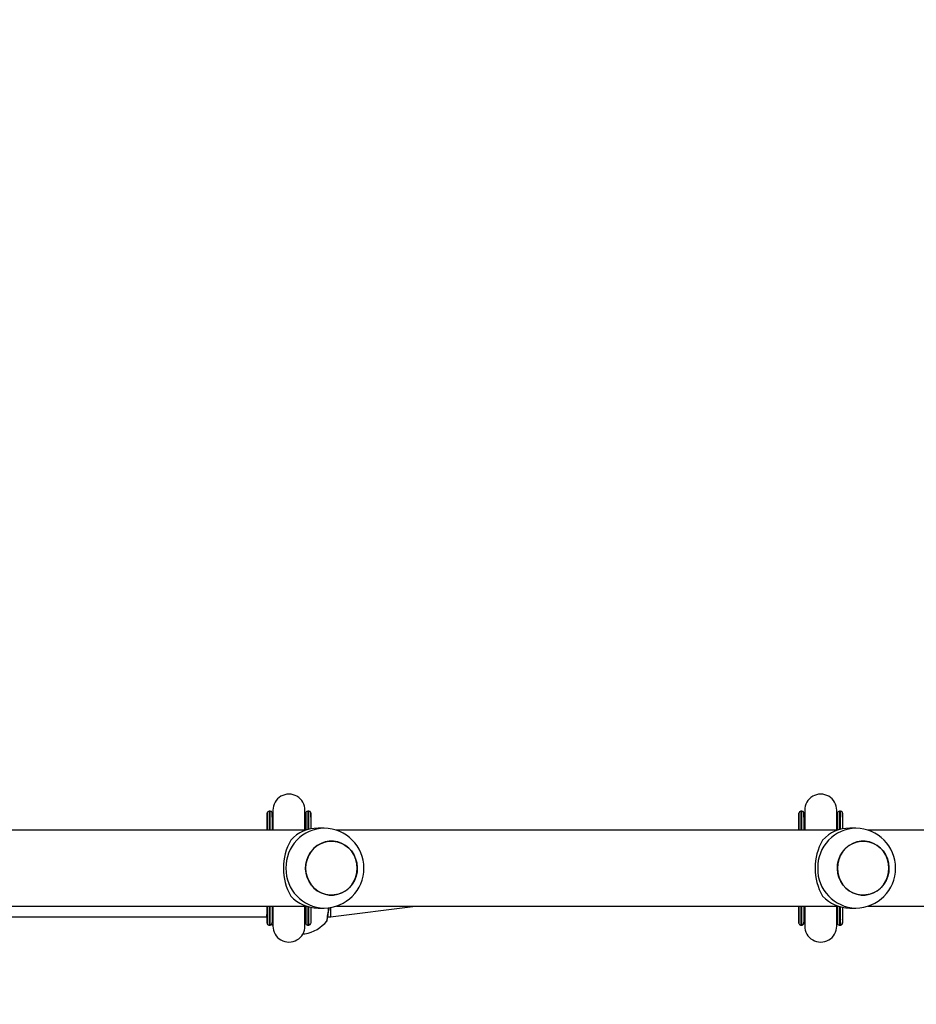
# Model space of a CAD drawing. Units: millimetres. Extents: x -410 to 1095, y 33 to 960.
# Drawn here: x 398 to 443, y 448 to 498 of the extents above; entities that cross this region are included whole.
import ezdxf

# ---------------------------------------------------------------- set-up
doc = ezdxf.new("R2010")
doc.units = ezdxf.units.MM
doc.header["$PDSIZE"] = -1
doc.layers.add('VP-EQ', color=7, linetype='Continuous', true_color=0x8a3492)
doc.dimstyles.get("Standard").update_dxf_attribs({"dimtxt": 14, "dimasz": 20, "dimexe": 20, "dimexo": 50, "dimgap": 20, "dimtad": 0, "dimdec": 0, "dimzin": 0, "dimdsep": 46, "dimtxsty": 'Standard', "dimcen": -0.09, "dimadec": 0, "dimazin": 0, "dimtfac": 1, "dimtdec": 4, "dimtofl": 0, "dimtmove": 0, "dimatfit": 3, "dimfxl": 70, "dimfxlon": 1, "dimtolj": 1, "dimtzin": 0, "dimarcsym": 0})

# ---------------------------------------------------------------- blocks, each defined once
blk = doc.blocks.new('*D20')
at = {"color": 0, "lineweight": -2}
for p, q in [((1005.455, 738.101), (1095.455, 738.101)), ((1075.455, 718.101), (1075.455, 456.87)), ((1075.455, 53.499), (1075.455, 381.87)), ((1005.455, 33.499), (1095.455, 33.499))]:
    blk.add_line(p, q, dxfattribs=at)
at = {"color": 0}
for points in [[(1078.788, 718.101), (1072.121, 718.101), (1075.455, 738.101)], [(1072.121, 53.499), (1078.788, 53.499), (1075.455, 33.499)]]:
    blk.add_solid(points, dxfattribs=at)
at = {"layer": 'Defpoints', "color": 0}
for p in [(402.132, 738.101), (288.778, 33.499), (1075.455, 33.499)]:
    blk.add_point(p, dxfattribs=at)
at = {"color": 0, "insert": (1075.455, 419.37), "char_height": 14, "attachment_point": 5, "rotation": 90}
blk.add_mtext('\\A1;705', dxfattribs=at)
blk = doc.blocks.new('*D21')
at = {"color": 0, "lineweight": -2}
for p, q in [((203.694, 788.641), (203.694, 878.641)), ((605.685, 788.641), (605.685, 878.641)), ((223.694, 858.641), (364.339, 858.641)), ((585.685, 858.641), (439.339, 858.641))]:
    blk.add_line(p, q, dxfattribs=at)
at = {"color": 0}
for points in [[(223.694, 861.974), (223.694, 855.308), (203.694, 858.641)], [(585.685, 855.308), (585.685, 861.974), (605.685, 858.641)]]:
    blk.add_solid(points, dxfattribs=at)
at = {"layer": 'Defpoints', "color": 0}
for p in [(605.685, 858.641), (203.694, 297.98), (605.685, 247.301)]:
    blk.add_point(p, dxfattribs=at)
at = {"color": 0, "insert": (401.839, 858.641), "char_height": 14, "attachment_point": 5}
blk.add_mtext('\\A1;405', dxfattribs=at)
blk = doc.blocks.new('*D22')
at = {"color": 0, "lineweight": -2}
for p, q in [((919.458, 535.601), (1009.458, 535.601)), ((989.458, 515.601), (989.458, 419.684)), ((989.458, 225.999), (989.458, 342.351)), ((919.458, 205.999), (1009.458, 205.999))]:
    blk.add_line(p, q, dxfattribs=at)
at = {"color": 0}
for points in [[(992.791, 515.601), (986.124, 515.601), (989.458, 535.601)], [(986.124, 225.999), (992.791, 225.999), (989.458, 205.999)]]:
    blk.add_solid(points, dxfattribs=at)
at = {"layer": 'Defpoints', "color": 0}
for p in [(248.778, 535.601), (989.458, 535.601), (294.138, 205.999)]:
    blk.add_point(p, dxfattribs=at)
at = {"color": 0, "insert": (989.458, 381.017), "char_height": 14, "attachment_point": 5, "rotation": 90}
blk.add_mtext('\\A1;335', dxfattribs=at)
blk = doc.blocks.new('*D42')
at = {"layer": 'Defpoints', "color": 0}
for p in [(807.185, 940.201), (32.194, 270.201), (807.185, 270.201)]:
    blk.add_point(p, dxfattribs=at)
at = {"layer": 'VP-EQ', "color": 0, "lineweight": -2}
for p, q in [((32.194, 870.201), (32.194, 960.201)), ((807.185, 870.201), (807.185, 960.201)), ((52.194, 940.201), (376.291, 940.201)), ((787.185, 940.201), (453.624, 940.201))]:
    blk.add_line(p, q, dxfattribs=at)
at = {"layer": 'VP-EQ', "color": 0}
for points in [[(52.194, 943.535), (52.194, 936.868), (32.194, 940.201)], [(787.185, 936.868), (787.185, 943.535), (807.185, 940.201)]]:
    blk.add_solid(points, dxfattribs=at)
at = {"layer": 'VP-EQ', "color": 0, "insert": (414.958, 940.201), "char_height": 14, "attachment_point": 5}
blk.add_mtext('\\A1;775', dxfattribs=at)
blk = doc.blocks.new('RC1410_')
at = {"color": 0, "linetype": 'Continuous', "lineweight": 25}
for p, q in [((410.963, 458.051), (410.913, 458.051)), ((410.965, 458.051), (410.963, 458.051)), ((412.893, 458.051), (412.843, 458.051)), ((412.895, 458.051), (412.893, 458.051)), ((437.55, 458.051), (437.5, 458.051)), ((437.552, 458.051), (437.55, 458.051)), ((439.48, 458.051), (439.43, 458.051)), ((439.482, 458.051), (439.48, 458.051)), ((410.813, 457.703), (410.813, 457.748)), ((410.813, 457.748), (410.813, 457.101)), ((410.813, 457.101), (410.813, 457.703)), ((411.103, 457.795), (411.103, 457.766)), ((412.705, 457.769), (412.705, 457.795)), ((412.743, 457.72), (412.743, 457.748)), ((412.994, 457.763), (412.995, 457.748)), ((412.995, 457.748), (412.995, 457.165)), ((437.4, 457.703), (437.4, 457.748)), ((437.4, 457.748), (437.4, 457.101)), ((437.4, 457.101), (437.4, 457.703)), ((437.652, 457.748), (437.652, 457.944)), ((437.69, 457.795), (437.69, 457.766)), ((439.292, 457.769), (439.292, 457.795)), ((439.33, 457.72), (439.33, 457.748)), ((439.581, 457.763), (439.582, 457.748)), ((439.582, 457.748), (439.582, 457.944)), ((439.582, 457.748), (439.582, 457.165)), ((412.761, 457.101), (387.69, 457.101)), ((413.666, 457.201), (413.358, 457.201)), ((439.348, 457.101), (414.277, 457.101)), ((440.253, 457.201), (439.945, 457.201)), ((447.163, 457.101), (440.864, 457.101)), ((387.692, 453.301), (412.761, 453.301)), ((410.79, 453.301), (410.813, 453.149)), ((410.813, 452.699), (410.813, 453.301)), ((410.813, 453.301), (410.813, 452.655)), ((413.358, 453.201), (413.666, 453.201)), ((413.985, 452.761), (418.238, 453.301)), ((414.279, 453.301), (439.348, 453.301)), ((437.4, 452.699), (437.4, 453.301)), ((437.4, 453.301), (437.4, 452.655)), ((439.582, 453.238), (439.582, 452.655)), ((439.945, 453.201), (440.253, 453.201)), ((440.866, 453.301), (447.163, 453.301)), ((387.171, 452.761), (410.767, 452.761)), ((410.767, 452.761), (410.813, 452.761)), ((410.813, 452.699), (410.813, 452.655)), ((411.103, 452.634), (411.103, 452.608)), ((412.743, 452.683), (412.743, 452.655)), ((413.844, 452.761), (413.985, 452.761)), ((437.4, 452.699), (437.4, 452.655)), ((437.69, 452.634), (437.69, 452.608)), ((439.292, 452.608), (439.292, 452.633)), ((439.33, 452.683), (439.33, 452.655)), ((439.581, 452.64), (439.582, 452.655)), ((410.913, 452.351), (410.963, 452.351)), ((410.963, 452.351), (410.965, 452.351)), ((411.034, 452.405), (411.108, 452.338)), ((411.037, 452.408), (411.109, 452.343)), ((412.843, 452.351), (412.893, 452.351)), ((437.5, 452.351), (437.55, 452.351)), ((437.55, 452.351), (437.552, 452.351)), ((439.43, 452.351), (439.48, 452.351)), ((439.48, 452.351), (439.482, 452.351)), ((412.595, 451.914), (412.7, 451.914))]:
    blk.add_line(p, q, dxfattribs=at)
at = {"color": 0, "linetype": 'Continuous', "lineweight": 25, "flags": 128}
for points in [[(410.814, 457.101), (410.814, 457.186), (410.814, 457.392), (410.814, 457.568), (410.814, 457.714), (410.814, 457.825), (410.813, 457.903), (410.813, 457.944), (410.813, 457.951)], [(410.813, 457.951), (410.813, 457.949), (410.813, 457.943)], [(410.913, 458.051), (410.913, 458.046), (410.913, 458.009), (410.914, 457.937), (410.914, 457.831), (410.914, 457.692), (410.914, 457.521), (410.914, 457.322), (410.914, 457.101)], [(410.964, 457.101), (410.964, 457.322), (410.964, 457.521), (410.964, 457.692), (410.964, 457.831), (410.964, 457.937), (410.963, 458.009), (410.963, 458.046), (410.963, 458.051)], [(411.063, 457.951), (411.063, 457.944), (411.063, 457.903), (411.064, 457.825), (411.064, 457.714), (411.064, 457.568), (411.064, 457.392), (411.064, 457.186), (411.064, 457.101)], [(411.103, 458.099), (411.104, 458.048), (411.104, 457.936), (411.104, 457.779), (411.104, 457.588), (411.104, 457.377), (411.104, 457.157), (411.104, 457.101)], [(412.704, 457.101), (412.704, 457.226), (412.704, 457.474), (412.704, 457.704), (412.704, 457.898), (412.704, 458.037), (412.703, 458.101)], [(412.744, 457.095), (412.744, 457.186), (412.744, 457.392), (412.744, 457.568), (412.744, 457.714), (412.744, 457.825), (412.743, 457.903), (412.743, 457.944), (412.743, 457.951)], [(412.743, 457.951), (412.743, 457.949), (412.743, 457.943)], [(412.843, 458.051), (412.843, 458.046), (412.843, 458.009), (412.844, 457.937), (412.844, 457.831), (412.844, 457.692), (412.844, 457.521), (412.844, 457.322), (412.844, 457.128)], [(412.894, 457.142), (412.894, 457.322), (412.894, 457.521), (412.894, 457.692), (412.894, 457.831), (412.894, 457.937), (412.893, 458.009), (412.893, 458.046), (412.893, 458.051)], [(412.993, 457.951), (412.993, 457.944), (412.993, 457.903), (412.994, 457.825), (412.994, 457.714), (412.994, 457.568), (412.994, 457.392), (412.994, 457.186), (412.994, 457.165)], [(437.401, 457.101), (437.401, 457.186), (437.401, 457.392), (437.401, 457.568), (437.401, 457.714), (437.401, 457.825), (437.4, 457.903), (437.4, 457.944), (437.4, 457.951)], [(437.4, 457.951), (437.4, 457.949), (437.4, 457.943)], [(437.5, 458.051), (437.5, 458.046), (437.5, 458.009), (437.501, 457.937), (437.501, 457.831), (437.501, 457.692), (437.501, 457.521), (437.501, 457.322), (437.501, 457.101)], [(437.551, 457.101), (437.551, 457.322), (437.551, 457.521), (437.551, 457.692), (437.551, 457.831), (437.551, 457.937), (437.55, 458.009), (437.55, 458.046), (437.55, 458.051)], [(437.65, 457.951), (437.65, 457.944), (437.65, 457.903), (437.651, 457.825), (437.651, 457.714), (437.651, 457.568), (437.651, 457.392), (437.651, 457.186), (437.651, 457.101)], [(437.69, 458.099), (437.691, 458.048), (437.691, 457.936), (437.691, 457.779), (437.691, 457.588), (437.691, 457.377), (437.691, 457.157), (437.691, 457.101)], [(439.291, 457.101), (439.291, 457.226), (439.291, 457.474), (439.291, 457.704), (439.291, 457.898), (439.291, 458.037), (439.29, 458.101)], [(439.331, 457.095), (439.331, 457.186), (439.331, 457.392), (439.331, 457.568), (439.331, 457.714), (439.331, 457.825), (439.33, 457.903), (439.33, 457.944), (439.33, 457.951)], [(439.33, 457.951), (439.33, 457.949), (439.33, 457.943)], [(439.43, 458.051), (439.43, 458.046), (439.43, 458.009), (439.431, 457.937), (439.431, 457.831), (439.431, 457.692), (439.431, 457.521), (439.431, 457.322), (439.431, 457.128)], [(439.481, 457.142), (439.481, 457.322), (439.481, 457.521), (439.481, 457.692), (439.481, 457.831), (439.481, 457.937), (439.48, 458.009), (439.48, 458.046), (439.48, 458.051)], [(439.58, 457.951), (439.58, 457.944), (439.58, 457.903), (439.581, 457.825), (439.581, 457.714), (439.581, 457.568), (439.581, 457.392), (439.581, 457.186), (439.581, 457.165)], [(410.813, 457.703), (410.813, 457.804), (410.813, 457.87), (410.813, 457.901), (410.813, 457.896), (410.813, 457.855), (410.814, 457.78), (410.814, 457.67), (410.814, 457.527), (410.814, 457.353), (410.814, 457.151), (410.814, 457.101)], [(411.104, 457.762), (411.08, 457.841), (411.065, 457.91)], [(412.703, 457.83), (412.705, 457.8), (412.705, 457.794)], [(412.74, 457.907), (412.734, 457.871), (412.704, 457.767)], [(412.743, 457.921), (412.743, 457.914), (412.743, 457.873), (412.744, 457.797), (412.744, 457.686), (412.744, 457.542), (412.744, 457.368), (412.744, 457.164), (412.744, 457.095)], [(437.4, 457.703), (437.4, 457.804), (437.4, 457.87), (437.4, 457.901), (437.4, 457.896), (437.4, 457.855), (437.401, 457.78), (437.401, 457.67), (437.401, 457.527), (437.401, 457.353), (437.401, 457.151), (437.401, 457.101)], [(437.691, 457.762), (437.667, 457.841), (437.652, 457.91)], [(439.29, 457.83), (439.292, 457.8), (439.292, 457.794)], [(439.327, 457.907), (439.321, 457.871), (439.291, 457.767)], [(439.33, 457.921), (439.33, 457.914), (439.33, 457.873), (439.331, 457.797), (439.331, 457.686), (439.331, 457.542), (439.331, 457.368), (439.331, 457.164), (439.331, 457.095)], [(415.259, 454.797), (415.178, 454.591), (415.067, 454.401), (414.927, 454.233), (414.762, 454.091), (414.577, 453.98), (414.377, 453.902), (414.168, 453.86), (413.955, 453.854), (413.744, 453.884), (413.54, 453.951), (413.35, 454.052), (413.178, 454.184), (413.03, 454.344), (412.908, 454.527), (412.817, 454.729), (412.76, 454.944), (412.736, 455.165), (412.748, 455.388), (412.795, 455.605), (412.875, 455.812), (412.987, 456.002), (413.127, 456.17), (413.292, 456.311), (413.477, 456.423), (413.677, 456.501), (413.886, 456.543), (414.099, 456.549), (414.31, 456.519), (414.514, 456.452), (414.704, 456.351), (414.876, 456.219), (415.024, 456.059), (415.146, 455.876), (415.236, 455.674), (415.294, 455.459), (415.318, 455.238), (415.306, 455.015), (415.259, 454.797)], [(415.318, 455.201), (415.3, 455.424), (415.248, 455.64), (415.162, 455.844), (415.046, 456.031), (414.901, 456.195), (414.733, 456.332), (414.546, 456.438), (414.344, 456.51), (414.134, 456.547), (413.92, 456.547), (413.71, 456.51), (413.508, 456.438), (413.321, 456.332), (413.152, 456.195), (413.008, 456.031), (412.891, 455.844), (412.806, 455.64), (412.753, 455.424), (412.736, 455.201), (412.753, 454.979), (412.806, 454.763), (412.891, 454.559), (413.008, 454.372), (413.152, 454.208), (413.321, 454.071), (413.508, 453.965), (413.71, 453.893), (413.92, 453.856), (414.134, 453.856), (414.344, 453.893), (414.546, 453.965), (414.733, 454.071), (414.901, 454.208), (415.046, 454.372), (415.162, 454.559), (415.248, 454.763), (415.3, 454.979), (415.318, 455.201)], [(441.846, 454.797), (441.765, 454.591), (441.654, 454.401), (441.514, 454.233), (441.349, 454.091), (441.164, 453.98), (440.964, 453.902), (440.755, 453.86), (440.542, 453.854), (440.331, 453.884), (440.127, 453.951), (439.937, 454.052), (439.765, 454.184), (439.617, 454.344), (439.495, 454.527), (439.404, 454.729), (439.347, 454.944), (439.323, 455.165), (439.335, 455.388), (439.382, 455.605), (439.462, 455.812), (439.574, 456.002), (439.714, 456.17), (439.879, 456.311), (440.064, 456.423), (440.264, 456.501), (440.473, 456.543), (440.686, 456.549), (440.897, 456.519), (441.101, 456.452), (441.291, 456.351), (441.463, 456.219), (441.611, 456.059), (441.733, 455.876), (441.823, 455.674), (441.881, 455.459), (441.905, 455.238), (441.893, 455.015), (441.846, 454.797)], [(441.905, 455.201), (441.887, 455.424), (441.835, 455.64), (441.749, 455.844), (441.633, 456.031), (441.488, 456.195), (441.32, 456.332), (441.133, 456.438), (440.931, 456.51), (440.721, 456.547), (440.507, 456.547), (440.297, 456.51), (440.095, 456.438), (439.908, 456.332), (439.739, 456.195), (439.595, 456.031), (439.478, 455.844), (439.393, 455.64), (439.34, 455.424), (439.323, 455.201), (439.34, 454.979), (439.393, 454.763), (439.478, 454.559), (439.595, 454.372), (439.739, 454.208), (439.908, 454.071), (440.095, 453.965), (440.297, 453.893), (440.507, 453.856), (440.721, 453.856), (440.931, 453.893), (441.133, 453.965), (441.32, 454.071), (441.488, 454.208), (441.633, 454.372), (441.749, 454.559), (441.835, 454.763), (441.887, 454.979), (441.905, 455.201)], [(410.775, 453.301), (410.79, 453.197), (410.813, 453.049)], [(410.813, 452.451), (410.813, 452.459), (410.813, 452.5), (410.814, 452.577), (410.814, 452.689), (410.814, 452.835), (410.814, 453.011), (410.814, 453.217), (410.814, 453.301)], [(410.814, 453.301), (410.814, 453.251), (410.814, 453.049), (410.814, 452.876), (410.814, 452.733), (410.814, 452.623), (410.813, 452.547), (410.813, 452.507), (410.813, 452.502), (410.813, 452.533), (410.813, 452.599), (410.813, 452.699)], [(410.914, 453.301), (410.914, 453.081), (410.914, 452.881), (410.914, 452.711), (410.914, 452.572), (410.914, 452.466), (410.913, 452.394), (410.913, 452.357), (410.913, 452.351)], [(410.963, 452.351), (410.963, 452.357), (410.963, 452.394), (410.964, 452.466), (410.964, 452.572), (410.964, 452.711), (410.964, 452.881), (410.964, 453.081), (410.964, 453.301)], [(411.064, 453.301), (411.064, 453.217), (411.064, 453.011), (411.064, 452.835), (411.064, 452.689), (411.064, 452.577), (411.063, 452.5), (411.063, 452.459), (411.063, 452.451)], [(411.104, 453.301), (411.104, 453.19), (411.104, 452.929), (411.104, 452.694), (411.104, 452.501), (411.104, 452.365), (411.103, 452.304)], [(412.703, 452.302), (412.704, 452.352), (412.704, 452.457), (412.704, 452.603), (412.704, 452.775), (412.704, 453.024), (412.704, 453.272), (412.704, 453.301)], [(412.743, 452.451), (412.743, 452.459), (412.743, 452.5), (412.744, 452.577), (412.744, 452.689), (412.744, 452.835), (412.744, 453.011), (412.744, 453.217), (412.744, 453.307)], [(412.744, 453.307), (412.744, 453.238), (412.744, 453.035), (412.744, 452.86), (412.744, 452.717), (412.744, 452.606), (412.743, 452.53), (412.743, 452.489), (412.743, 452.481)], [(412.844, 453.275), (412.844, 453.081), (412.844, 452.881), (412.844, 452.711), (412.844, 452.572), (412.844, 452.466), (412.843, 452.394), (412.843, 452.357), (412.843, 452.351)], [(412.893, 452.351), (412.893, 452.357), (412.893, 452.394), (412.894, 452.466), (412.894, 452.572), (412.894, 452.711), (412.894, 452.881), (412.894, 453.081), (412.894, 453.261)], [(412.994, 453.238), (412.994, 453.217), (412.994, 453.011), (412.994, 452.835), (412.994, 452.689), (412.994, 452.577), (412.993, 452.5), (412.993, 452.459), (412.993, 452.451)], [(413.801, 452.555), (413.801, 452.556), (413.809, 452.57), (413.814, 452.582), (413.816, 452.589), (413.816, 452.591), (413.816, 452.592), (413.817, 452.593), (413.817, 452.594), (413.817, 452.595), (413.818, 452.599), (413.822, 452.627), (413.831, 452.686), (413.845, 452.772), (413.863, 452.884), (413.884, 453.018), (413.907, 453.17), (413.914, 453.221)], [(437.4, 452.451), (437.4, 452.459), (437.4, 452.5), (437.401, 452.577), (437.401, 452.689), (437.401, 452.835), (437.401, 453.011), (437.401, 453.217), (437.401, 453.301)], [(437.401, 453.301), (437.401, 453.251), (437.401, 453.049), (437.401, 452.876), (437.401, 452.733), (437.401, 452.623), (437.4, 452.547), (437.4, 452.507), (437.4, 452.502), (437.4, 452.533), (437.4, 452.599), (437.4, 452.699)], [(437.501, 453.301), (437.501, 453.081), (437.501, 452.881), (437.501, 452.711), (437.501, 452.572), (437.501, 452.466), (437.5, 452.394), (437.5, 452.357), (437.5, 452.351)], [(437.55, 452.351), (437.55, 452.357), (437.55, 452.394), (437.551, 452.466), (437.551, 452.572), (437.551, 452.711), (437.551, 452.881), (437.551, 453.081), (437.551, 453.301)], [(437.651, 453.301), (437.651, 453.217), (437.651, 453.011), (437.651, 452.835), (437.651, 452.689), (437.651, 452.577), (437.65, 452.5), (437.65, 452.459), (437.65, 452.451)], [(437.691, 453.301), (437.691, 453.19), (437.691, 452.929), (437.691, 452.694), (437.691, 452.501), (437.691, 452.365), (437.69, 452.304)], [(439.29, 452.302), (439.291, 452.352), (439.291, 452.457), (439.291, 452.603), (439.291, 452.775), (439.291, 453.024), (439.291, 453.272), (439.291, 453.301)], [(439.33, 452.451), (439.33, 452.459), (439.33, 452.5), (439.331, 452.577), (439.331, 452.689), (439.331, 452.835), (439.331, 453.011), (439.331, 453.217), (439.331, 453.307)], [(439.331, 453.307), (439.331, 453.238), (439.331, 453.035), (439.331, 452.86), (439.331, 452.717), (439.331, 452.606), (439.33, 452.53), (439.33, 452.489), (439.33, 452.481)], [(439.431, 453.275), (439.431, 453.081), (439.431, 452.881), (439.431, 452.711), (439.431, 452.572), (439.431, 452.466), (439.43, 452.394), (439.43, 452.357), (439.43, 452.351)], [(439.48, 452.351), (439.48, 452.357), (439.48, 452.394), (439.481, 452.466), (439.481, 452.572), (439.481, 452.711), (439.481, 452.881), (439.481, 453.081), (439.481, 453.261)], [(439.581, 453.238), (439.581, 453.217), (439.581, 453.011), (439.581, 452.835), (439.581, 452.689), (439.581, 452.577), (439.58, 452.5), (439.58, 452.459), (439.58, 452.451)], [(410.813, 452.655), (410.813, 452.553), (410.813, 452.485), (410.813, 452.482)], [(411.065, 452.487), (411.079, 452.557), (411.103, 452.634)], [(411.103, 452.609), (411.103, 452.615), (411.113, 452.662)], [(412.743, 452.655), (412.743, 452.553), (412.743, 452.485), (412.743, 452.482)], [(437.4, 452.655), (437.4, 452.553), (437.4, 452.485), (437.4, 452.482)], [(437.652, 452.487), (437.666, 452.557), (437.691, 452.638)], [(437.69, 452.609), (437.69, 452.615), (437.7, 452.662)], [(439.33, 452.655), (439.33, 452.553), (439.33, 452.485), (439.33, 452.482)], [(439.582, 452.655), (439.582, 452.553), (439.582, 452.485), (439.582, 452.482)], [(410.813, 452.486), (410.813, 452.47), (410.813, 452.449), (410.813, 452.448), (410.814, 452.445), (410.814, 452.442), (410.815, 452.436), (410.821, 452.413), (410.836, 452.388), (410.862, 452.366), (410.894, 452.353), (410.913, 452.353)], [(410.813, 452.482), (410.813, 452.454), (410.813, 452.451)], [(412.743, 452.486), (412.743, 452.47), (412.743, 452.449), (412.743, 452.448), (412.744, 452.445), (412.744, 452.442), (412.745, 452.436), (412.751, 452.413), (412.766, 452.388), (412.792, 452.366), (412.824, 452.353), (412.843, 452.353)], [(412.743, 452.482), (412.743, 452.454), (412.743, 452.451)], [(437.4, 452.486), (437.4, 452.47), (437.4, 452.449), (437.4, 452.448), (437.401, 452.445), (437.401, 452.442), (437.402, 452.436), (437.408, 452.413), (437.423, 452.388), (437.449, 452.366), (437.481, 452.353), (437.5, 452.353)], [(437.4, 452.482), (437.4, 452.454), (437.4, 452.451)], [(437.552, 452.353), (437.567, 452.353), (437.599, 452.364), (437.621, 452.38), (437.636, 452.397), (437.645, 452.414), (437.649, 452.429), (437.651, 452.44), (437.651, 452.444), (437.652, 452.446), (437.652, 452.447), (437.652, 452.449), (437.652, 452.45), (437.652, 452.452), (437.652, 452.466), (437.652, 452.485)], [(439.33, 452.486), (439.33, 452.47), (439.33, 452.449), (439.33, 452.448), (439.331, 452.445), (439.331, 452.442), (439.332, 452.436), (439.338, 452.413), (439.353, 452.388), (439.379, 452.366), (439.411, 452.353), (439.43, 452.353)], [(439.33, 452.482), (439.33, 452.454), (439.33, 452.451)], [(439.482, 452.353), (439.497, 452.353), (439.529, 452.364), (439.551, 452.38), (439.566, 452.397), (439.575, 452.414), (439.579, 452.429), (439.581, 452.44), (439.581, 452.444), (439.582, 452.446), (439.582, 452.447), (439.582, 452.449), (439.582, 452.45), (439.582, 452.452), (439.582, 452.466), (439.582, 452.485)]]:
    blk.add_lwpolyline(points, dxfattribs=at)
at = {"color": 0, "linetype": 'Continuous', "lineweight": 25}
for centre, radius, start, end in [((411.903, 458.101), 0.8, 359.9141, 180.0774), ((438.49, 458.101), 0.8, 359.913, 180.0785), ((410.914, 457.949), 0.1, 89.899, 184.4148), ((410.968, 457.955), 0.0946, 10.3232, 92.778), ((410.965, 457.95), 0.1, 355.0411, 90.1663), ((516.01, 457.851), 104.907, 179.86523, 180.03169), ((286.485, 457.833), 126.22, 359.98145, 0.12086), ((412.844, 457.949), 0.1, 89.899, 184.4148), ((412.898, 457.955), 0.0946, 10.3232, 92.778), ((412.895, 457.95), 0.1, 355.0722, 90.142), ((437.501, 457.949), 0.101, 89.9271, 184.38), ((437.555, 457.955), 0.0946, 10.3338, 92.7673), ((437.552, 457.95), 0.1, 355.0512, 90.1562), ((550.473, 457.839), 112.782, 179.8688, 180.02364), ((326.509, 457.839), 112.782, 359.97636, 0.1312), ((439.431, 457.949), 0.101, 89.9271, 184.38), ((439.485, 457.955), 0.0946, 10.3338, 92.7673), ((439.482, 457.95), 0.1, 355.0512, 90.1562), ((523.416, 457.742), 112.603, 179.89785, 179.9971), ((293.239, 457.738), 117.826, 0.00457, 0.09992), ((411.681, 457.993), 0.619, 187.5588, 201.4476), ((562.076, 457.708), 149.333, 179.91006, 179.98489), ((282.128, 457.735), 130.867, 0.00583, 0.09169), ((625.184, 457.685), 187.784, 179.92122, 179.98073), ((627.114, 457.685), 187.784, 179.92122, 179.98073), ((413.709, 455.245), 1.957, 91.2434, 181.2782), ((413.366, 455.33), 1.872, 90.227, 136.9413), ((413.654, 455.202), 1.996, 270.0789, 89.6276), ((440.296, 455.245), 1.957, 91.2439, 181.2777), ((439.953, 455.33), 1.872, 90.2271, 136.9412), ((440.241, 455.202), 1.996, 270.079, 89.6274), ((414.444, 455.201), 2.821, 150.1012, 209.8988), ((441.031, 455.201), 2.821, 150.1005, 209.8995), ((413.71, 455.158), 1.957, 178.7261, 268.4725), ((440.297, 455.158), 1.957, 178.7265, 268.4723), ((413.366, 455.073), 1.871, 223.0563, 269.777), ((439.953, 455.073), 1.871, 223.0565, 269.7769), ((365.967, 460.331), 48.457, 350.7699, 351.5602), ((516.073, 452.552), 104.969, 179.96836, 180.13472), ((412.35, 453.781), 1.9, 280.6151, 319.7725), ((412.126, 452.409), 0.62, 7.5839, 21.5841), ((550.539, 452.564), 112.849, 179.97641, 180.13116), ((438.716, 452.41), 0.618, 7.5317, 21.293), ((326.443, 452.564), 112.849, 359.86884, 0.02359), ((410.967, 452.449), 0.0957, 267.6772, 351.3862), ((410.97, 452.446), 0.0928, 266.6049, 339.5389), ((411.903, 452.302), 0.8, 179.9216, 0.0853), ((412.897, 452.449), 0.0957, 267.6772, 351.3862), ((437.554, 452.449), 0.0958, 267.7252, 351.3246), ((438.49, 452.302), 0.8, 179.9203, 0.0865), ((439.484, 452.449), 0.0958, 267.7252, 351.3246)]:
    blk.add_arc(centre, radius, start, end, dxfattribs=at)
for centre, major_axis, ratio, start_param, end_param in [((413.934, 453.561), (-0.051, 0.8), 0.053552, 3.842425, 4.284083), ((410.767, 453.561), (0, 0.8), 0.094337, 3.141593, 3.804084), ((413.934, 453.561), (-0.051, 0.8), 0.053552, 3.144978, 3.842425)]:
    blk.add_ellipse(centre, major_axis=major_axis, ratio=ratio, start_param=start_param, end_param=end_param, dxfattribs=at)
blk = doc.blocks.new('RC1410_2D')
at = {"layer": 'VP-EQ', "color": 0}
blk.add_blockref('RC1410_', (0, 0), dxfattribs=at)

msp = doc.modelspace()

# ---------------------------------------------------------------- block references
at = {"layer": 'VP-EQ', "color": 0}
msp.add_blockref('RC1410_2D', (0, 0), dxfattribs=at)

# ---------------------------------------------------------------- dimensions: what is measured, and where the dimension line sits
at = {"color": 0}
dim = msp.add_linear_dim(base=(605.685, 858.641), p1=(203.694, 297.98), p2=(605.685, 247.301), text='405', dimstyle='Standard', dxfattribs=at)
dim.commit()
dim.dimension.update_dxf_attribs({"geometry": '*D21', "text_midpoint": (401.839, 858.641), "dimtype": 160})
dim = msp.add_linear_dim(base=(1075.455, 33.499), p1=(402.132, 738.101), p2=(288.778, 33.499), angle=90, dimstyle='Standard', dxfattribs=at)
dim.commit()
dim.dimension.update_dxf_attribs({"geometry": '*D20', "text_midpoint": (1075.455, 419.37), "dimtype": 160})
dim = msp.add_linear_dim(base=(989.458, 535.601), p1=(294.138, 205.999), p2=(248.778, 535.601), angle=90, text='335', dimstyle='Standard', dxfattribs=at)
dim.commit()
dim.dimension.update_dxf_attribs({"geometry": '*D22', "text_midpoint": (989.458, 381.017), "dimtype": 160})
at = {"layer": 'VP-EQ', "color": 0}
dim = msp.add_linear_dim(base=(807.185, 940.201), p1=(32.194, 270.201), p2=(807.185, 270.201), dimstyle='Standard', dxfattribs=at)
dim.commit()
dim.dimension.update_dxf_attribs({"geometry": '*D42', "text_midpoint": (414.958, 940.201), "dimtype": 160})

doc.saveas('drawing.dxf')
